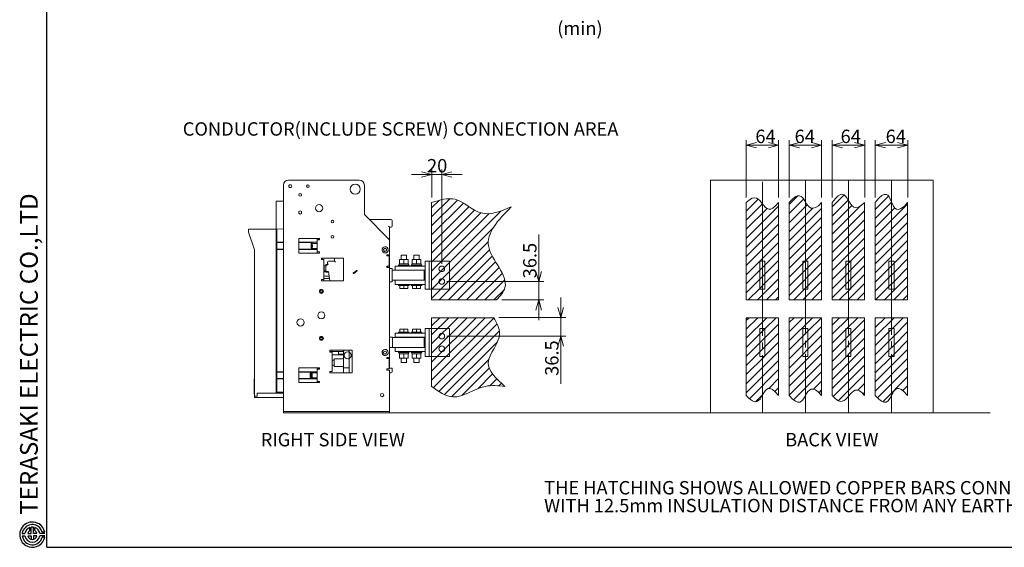
# Model space of a CAD drawing. Units: millimetres. Extents: x 9 to 410, y 13 to 291.
# Drawn here: x 9 to 204, y 13 to 117 of the extents above; entities that cross this region are included whole.
import ezdxf

# ---------------------------------------------------------------- set-up
doc = ezdxf.new("R2010")
doc.units = ezdxf.units.MM
doc.linetypes.add('SLD-1点鎖線(中心線)', pattern=[34.29, 30.48, -1.27, 1.27, -1.27])
doc.linetypes.add('SLD-実線', pattern=[0])
doc.layers.add('240', color=7, linetype='SLD-実線')
doc.styles.add('SLDTEXTSTYLE0', font='MSGOTHIC.TTC')
doc.styles.add('SLDTEXTSTYLE4', font='MSGOTHIC.TTC', dxfattribs={"width": 0.833429})
doc.dimstyles.new('SLDDIMSTYLE0', dxfattribs={"dimtxt": 3.031684, "dimasz": 2, "dimexe": 0, "dimexo": 0.0625, "dimgap": 0.757921, "dimtad": 3, "dimdec": 1, "dimlfac": 10, "dimrnd": 1e-09, "dimzin": 12, "dimdsep": 46, "dimtxsty": 'SLDTEXTSTYLE0', "dimblk1": 'OPEN30', "dimblk2": 'OPEN30', "dimsah": 1, "dimcen": 0.09, "dimadec": 0, "dimazin": 0, "dimtfac": 1, "dimtdec": 1, "dimtofl": 0, "dimtmove": 0, "dimatfit": 3, "dimldrblk": 'OPEN30', "dimfxl": 1, "dimfrac": 2, "dimtolj": 1, "dimtzin": 12, "dimarcsym": 0})
doc.dimstyles.new('SLDDIMSTYLE2', dxfattribs={"dimtxt": 3.031684, "dimasz": 2, "dimexe": 0, "dimexo": 0.0625, "dimgap": 0.757921, "dimtad": 3, "dimdec": 1, "dimlfac": 10, "dimrnd": 1e-09, "dimzin": 12, "dimdsep": 46, "dimtxsty": 'SLDTEXTSTYLE0', "dimblk1": 'OPEN30', "dimblk2": 'OPEN30', "dimsah": 1, "dimcen": 0.09, "dimadec": 0, "dimazin": 0, "dimtfac": 1, "dimtdec": 1, "dimtofl": 0, "dimtmove": 0, "dimatfit": 3, "dimldrblk": 'OPEN30', "dimfxl": 1, "dimfrac": 2, "dimtolj": 1, "dimtzin": 12, "dimarcsym": 0})

# ---------------------------------------------------------------- blocks, each defined once
blk = doc.blocks.new('_OPEN30')
at = {"color": 0, "linetype": 'ByBlock', "lineweight": -2}
for p, q in [((-1, 0.267949), (0, 0)), ((0, 0), (-1, -0.267949)), ((0, 0), (-1, 0))]:
    blk.add_line(p, q, dxfattribs=at)
blk = doc.blocks.new('*D59')
at = {"color": 178, "linetype": 'SLD-実線', "lineweight": 0, "true_color": 0x000040}
for p, q in [((90.77, 86.54), (86.77, 86.54)), ((90.77, 82), (90.77, 87.54)), ((92.77, 86.54), (90.77, 86.54)), ((92.77, 68.9), (92.77, 87.54)), ((92.77, 86.54), (96.77, 86.54))]:
    blk.add_line(p, q, dxfattribs=at)
at = {"color": 178, "linetype": 'SLD-実線', "lineweight": 0, "true_color": 0x000040, "xscale": 2, "yscale": 2}
blk.add_blockref('_OPEN30', (90.77, 86.54, 0.01), dxfattribs=at)
at = {"color": 178, "linetype": 'SLD-実線', "lineweight": 0, "true_color": 0x000040, "xscale": 2, "yscale": 2, "rotation": 180}
blk.add_blockref('_OPEN30', (92.77, 86.54, 0.01), dxfattribs=at)
at = {"color": 178, "linetype": 'SLD-実線', "lineweight": 0, "true_color": 0x000040, "insert": (89.85, 89.62), "char_height": 2.646, "attachment_point": 1, "style": 'SLDTEXTSTYLE0'}
blk.add_mtext('20', dxfattribs=at)
blk = doc.blocks.new('*D60')
at = {"color": 178, "linetype": 'SLD-実線', "lineweight": 0, "true_color": 0x000040}
for p, q in [((111.92, 65.4), (111.92, 74.67)), ((93.77, 65.4), (112.92, 65.4)), ((111.92, 65.4), (111.92, 61.75)), ((104.61, 61.75), (112.92, 61.75)), ((111.92, 61.75), (111.92, 57.75))]:
    blk.add_line(p, q, dxfattribs=at)
at = {"color": 178, "linetype": 'SLD-実線', "lineweight": 0, "true_color": 0x000040, "xscale": 2, "yscale": 2}
for p, rotation in [((111.92, 65.4, 0.01), 270), ((111.92, 61.75, 0.01), 90)]:
    blk.add_blockref('_OPEN30', p, dxfattribs=dict(at, rotation=rotation))
at = {"color": 178, "linetype": 'SLD-実線', "lineweight": 0, "true_color": 0x000040, "insert": (108.84, 66.03), "char_height": 2.646, "attachment_point": 1, "rotation": 90, "style": 'SLDTEXTSTYLE0'}
blk.add_mtext('36.5', dxfattribs=at)
blk = doc.blocks.new('*D61')
at = {"color": 178, "linetype": 'SLD-実線', "lineweight": 0, "true_color": 0x000040}
for p, q in [((116.27, 58.25), (116.27, 62.25)), ((104.03, 58.25), (117.27, 58.25)), ((116.27, 54.6), (116.27, 58.25)), ((93.77, 54.6), (117.27, 54.6)), ((116.27, 54.6), (116.27, 45.17))]:
    blk.add_line(p, q, dxfattribs=at)
at = {"color": 178, "linetype": 'SLD-実線', "lineweight": 0, "true_color": 0x000040, "xscale": 2, "yscale": 2}
for p, rotation in [((116.27, 58.25, 0.01), 270), ((116.27, 54.6, 0.01), 90)]:
    blk.add_blockref('_OPEN30', p, dxfattribs=dict(at, rotation=rotation))
at = {"color": 178, "linetype": 'SLD-実線', "lineweight": 0, "true_color": 0x000040, "insert": (113.19, 46.75), "char_height": 2.646, "attachment_point": 1, "rotation": 90, "style": 'SLDTEXTSTYLE0'}
blk.add_mtext('36.5', dxfattribs=at)
blk = doc.blocks.new('*D62')
at = {"color": 7, "linetype": 'SLD-実線', "lineweight": 0}
for p, q in [((152.95, 82), (152.95, 93.34)), ((159.35, 92.34), (152.95, 92.34)), ((159.35, 82), (159.35, 93.34))]:
    blk.add_line(p, q, dxfattribs=at)
at = {"color": 7, "linetype": 'SLD-実線', "lineweight": 0, "xscale": 2, "yscale": 2, "rotation": 180}
blk.add_blockref('_OPEN30', (152.95, 92.34, 0.01), dxfattribs=at)
at = {"color": 7, "linetype": 'SLD-実線', "lineweight": 0, "xscale": 2, "yscale": 2}
blk.add_blockref('_OPEN30', (159.35, 92.34, 0.01), dxfattribs=at)
at = {"color": 7, "linetype": 'SLD-実線', "lineweight": 0, "insert": (154.75, 95.42), "char_height": 2.646, "attachment_point": 1, "style": 'SLDTEXTSTYLE0'}
blk.add_mtext('64', dxfattribs=at)
blk = doc.blocks.new('*D63')
at = {"color": 7, "linetype": 'SLD-実線', "lineweight": 0}
for p, q in [((161.45, 82), (161.45, 93.34)), ((167.85, 92.34), (161.45, 92.34)), ((167.85, 82), (167.85, 93.34))]:
    blk.add_line(p, q, dxfattribs=at)
at = {"color": 7, "linetype": 'SLD-実線', "lineweight": 0, "xscale": 2, "yscale": 2, "rotation": 180}
blk.add_blockref('_OPEN30', (161.45, 92.34, 0.01), dxfattribs=at)
at = {"color": 7, "linetype": 'SLD-実線', "lineweight": 0, "xscale": 2, "yscale": 2}
blk.add_blockref('_OPEN30', (167.85, 92.34, 0.01), dxfattribs=at)
at = {"color": 7, "linetype": 'SLD-実線', "lineweight": 0, "insert": (162.5, 95.42), "char_height": 2.646, "attachment_point": 1, "style": 'SLDTEXTSTYLE0'}
blk.add_mtext('64', dxfattribs=at)
blk = doc.blocks.new('*D64')
at = {"color": 7, "linetype": 'SLD-実線', "lineweight": 0}
for p, q in [((169.95, 82), (169.95, 93.34)), ((176.35, 92.34), (169.95, 92.34)), ((176.35, 82), (176.35, 93.34))]:
    blk.add_line(p, q, dxfattribs=at)
at = {"color": 7, "linetype": 'SLD-実線', "lineweight": 0, "xscale": 2, "yscale": 2, "rotation": 180}
blk.add_blockref('_OPEN30', (169.95, 92.34, 0.01), dxfattribs=at)
at = {"color": 7, "linetype": 'SLD-実線', "lineweight": 0, "xscale": 2, "yscale": 2}
blk.add_blockref('_OPEN30', (176.35, 92.34, 0.01), dxfattribs=at)
at = {"color": 7, "linetype": 'SLD-実線', "lineweight": 0, "insert": (171.59, 95.42), "char_height": 2.646, "attachment_point": 1, "style": 'SLDTEXTSTYLE0'}
blk.add_mtext('64', dxfattribs=at)
blk = doc.blocks.new('*D65')
at = {"color": 7, "linetype": 'SLD-実線', "lineweight": 0}
for p, q in [((178.45, 82), (178.45, 93.34)), ((184.85, 92.34), (178.45, 92.34)), ((184.85, 82), (184.85, 93.34))]:
    blk.add_line(p, q, dxfattribs=at)
at = {"color": 7, "linetype": 'SLD-実線', "lineweight": 0, "xscale": 2, "yscale": 2, "rotation": 180}
blk.add_blockref('_OPEN30', (178.45, 92.34, 0.01), dxfattribs=at)
at = {"color": 7, "linetype": 'SLD-実線', "lineweight": 0, "xscale": 2, "yscale": 2}
blk.add_blockref('_OPEN30', (184.85, 92.34, 0.01), dxfattribs=at)
at = {"color": 7, "linetype": 'SLD-実線', "lineweight": 0, "insert": (180.5, 95.42), "char_height": 2.646, "attachment_point": 1, "style": 'SLDTEXTSTYLE0'}
blk.add_mtext('64', dxfattribs=at)
blk = doc.blocks.new('SW_NOTE_5')
at = {"color": 0, "linetype": 'Continuous', "lineweight": 0, "char_height": 2.6458, "attachment_point": 1, "style": 'SLDTEXTSTYLE0'}
for s, insert in [('THE HATCHING SHOWS ALLOWED COPPER BARS CONNECTION AREA', (0, 3.08)), ('WITH 12.5mm INSULATION DISTANCE FROM ANY EARTH METAL OF ACB.', (0, -0.45))]:
    blk.add_mtext(s, dxfattribs=dict(at, insert=insert))

msp = doc.modelspace()

# ---------------------------------------------------------------- hatches: boundary and pattern name
at = {"linetype": 'Continuous'}
h = msp.add_hatch(dxfattribs=at)
h.set_pattern_fill('ANSI31', scale=0.4, style=0)
edge = h.paths.add_edge_path(flags=0)
edge.add_spline(control_points=[(176.347, 81.004), (172.451, 77.211), (173.663, 86.153), (169.947, 81.004)], knot_values=[0, 0, 0, 0, 1, 1, 1, 1], weights=[1, 1, 1, 1], degree=3, periodic=0)
edge.add_line((169.947, 81.004), (169.947, 61.747))
edge.add_line((169.947, 61.747), (176.347, 61.747))
edge.add_line((176.347, 61.747), (176.347, 81.004))
h.paths.add_polyline_path([(172.647, 69.397), (173.647, 69.397), (173.647, 63.897), (172.647, 63.897)], flags=0)
h = msp.add_hatch(dxfattribs=at)
h.set_pattern_fill('ANSI31', scale=0.4, style=0)
edge = h.paths.add_edge_path(flags=0)
edge.add_spline(control_points=[(184.847, 81.004), (180.617, 76.078), (182.599, 86.482), (178.447, 81.004)], knot_values=[0, 0, 0, 0, 1, 1, 1, 1], weights=[1, 1, 1, 1], degree=3, periodic=0)
edge.add_line((178.447, 81.004), (178.447, 61.747))
edge.add_line((178.447, 61.747), (184.847, 61.747))
edge.add_line((184.847, 61.747), (184.847, 81.004))
h.paths.add_polyline_path([(181.147, 69.397), (182.147, 69.397), (182.147, 63.897), (181.147, 63.897)], flags=0)
h = msp.add_hatch(dxfattribs=at)
h.set_pattern_fill('ANSI31', scale=0.4, style=0)
edge = h.paths.add_edge_path(flags=0)
edge.add_spline(control_points=[(159.347, 81.004), (155.904, 76.705), (156.486, 84.549), (152.947, 81.004)], knot_values=[0, 0, 0, 0, 1, 1, 1, 1], weights=[1, 1, 1, 1], degree=3, periodic=0)
edge.add_line((152.947, 81.004), (152.947, 61.747))
edge.add_line((152.947, 61.747), (159.347, 61.747))
edge.add_line((159.347, 61.747), (159.347, 81.004))
h.paths.add_polyline_path([(155.647, 69.397), (156.647, 69.397), (156.647, 63.897), (155.647, 63.897)], flags=0)
h = msp.add_hatch(dxfattribs=at)
h.set_pattern_fill('ANSI31', scale=0.4, style=0)
edge = h.paths.add_edge_path(flags=0)
edge.add_spline(control_points=[(167.847, 81.004), (164.102, 76.922), (165.135, 85.52), (161.447, 81.004)], knot_values=[0, 0, 0, 0, 1, 1, 1, 1], weights=[1, 1, 1, 1], degree=3, periodic=0)
edge.add_line((161.447, 81.004), (161.447, 61.747))
edge.add_line((161.447, 61.747), (167.847, 61.747))
edge.add_line((167.847, 61.747), (167.847, 81.004))
h.paths.add_polyline_path([(164.147, 69.397), (165.147, 69.397), (165.147, 63.897), (164.147, 63.897)], flags=0)
h = msp.add_hatch(dxfattribs=at)
h.set_pattern_fill('ANSI31', scale=0.4, style=0)
edge = h.paths.add_edge_path(flags=0)
edge.add_line((90.766, 61.747), (103.611, 61.747))
edge.add_spline(control_points=[(103.611, 61.747), (104.313, 62.552), (107.067, 65.713), (99.082, 72.585), (103.961, 77.586), (106.458, 80.145)], knot_values=[0, 0, 0, 0, 0.142984, 0.5613949, 1, 1, 1, 1], weights=[1, 1, 1, 1, 1, 1], degree=3, periodic=0)
edge.add_spline(control_points=[(106.458, 80.145), (104.411, 79.29), (100.406, 77.616), (95.927, 82.64), (92.361, 81.51), (90.766, 81.004)], knot_values=[0, 0, 0, 0, 0.366187, 0.7164386, 1, 1, 1, 1], weights=[1, 1, 1, 1, 1, 1], degree=3, periodic=0)
edge.add_line((90.766, 81.004), (90.766, 61.747))
h = msp.add_hatch(dxfattribs=at)
h.set_pattern_fill('ANSI31', scale=0.4, style=0)
h.paths.add_polyline_path([(156.647, 63.897), (156.647, 69.397), (155.647, 69.397), (155.647, 63.897)], flags=0)
h = msp.add_hatch(dxfattribs=at)
h.set_pattern_fill('ANSI31', scale=0.4, style=0)
h.paths.add_polyline_path([(165.147, 63.897), (165.147, 69.397), (164.147, 69.397), (164.147, 63.897)], flags=0)
h = msp.add_hatch(dxfattribs=at)
h.set_pattern_fill('ANSI31', scale=0.4, style=0)
h.paths.add_polyline_path([(173.647, 63.897), (173.647, 69.397), (172.647, 69.397), (172.647, 63.897)], flags=0)
h = msp.add_hatch(dxfattribs=at)
h.set_pattern_fill('ANSI31', scale=0.4, style=0)
h.paths.add_polyline_path([(182.147, 63.897), (182.147, 69.397), (181.147, 69.397), (181.147, 63.897)], flags=0)
h = msp.add_hatch(dxfattribs=at)
h.set_pattern_fill('ANSI31', scale=0.4, style=0)
edge = h.paths.add_edge_path(flags=0)
edge.add_spline(control_points=[(90.766, 44.659), (92.144, 43.662), (95.507, 41.226), (100.365, 45.19), (103.935, 44.805), (105.246, 44.664)], knot_values=[0, 0, 0, 0, 0.3049481, 0.7447446, 1, 1, 1, 1], weights=[1, 1, 1, 1, 1, 1], degree=3, periodic=0)
edge.add_spline(control_points=[(105.246, 44.664), (103.567, 46.161), (100.056, 49.293), (105.307, 54.256), (103.614, 57.219), (103.027, 58.247)], knot_values=[0, 0, 0, 0, 0.3742902, 0.7828503, 1, 1, 1, 1], weights=[1, 1, 1, 1, 1, 1], degree=3, periodic=0)
edge.add_line((103.027, 58.247), (90.766, 58.247))
edge.add_line((90.766, 58.247), (90.766, 44.659))
h = msp.add_hatch(dxfattribs=at)
h.set_pattern_fill('ANSI31', scale=0.4, style=0)
edge = h.paths.add_edge_path(flags=0)
edge.add_line((152.947, 58.247), (152.947, 42.859))
edge.add_spline(control_points=[(152.947, 42.859), (156.816, 38.466), (155.516, 47.534), (159.347, 42.859)], knot_values=[0, 0, 0, 0, 1, 1, 1, 1], weights=[1, 1, 1, 1], degree=3, periodic=0)
edge.add_line((159.347, 42.859), (159.347, 58.247))
edge.add_line((159.347, 58.247), (152.947, 58.247))
h.paths.add_polyline_path([(155.647, 56.097), (156.647, 56.097), (156.647, 50.597), (155.647, 50.597)], flags=0)
h = msp.add_hatch(dxfattribs=at)
h.set_pattern_fill('ANSI31', scale=0.4, style=0)
edge = h.paths.add_edge_path(flags=0)
edge.add_line((161.447, 58.247), (161.447, 42.859))
edge.add_spline(control_points=[(161.447, 42.859), (165.307, 38.245), (163.973, 47.374), (167.847, 42.859)], knot_values=[0, 0, 0, 0, 1, 1, 1, 1], weights=[1, 1, 1, 1], degree=3, periodic=0)
edge.add_line((167.847, 42.859), (167.847, 58.247))
edge.add_line((167.847, 58.247), (161.447, 58.247))
h.paths.add_polyline_path([(164.147, 56.097), (165.147, 56.097), (165.147, 50.597), (164.147, 50.597)], flags=0)
h = msp.add_hatch(dxfattribs=at)
h.set_pattern_fill('ANSI31', scale=0.4, style=0)
edge = h.paths.add_edge_path(flags=0)
edge.add_line((169.947, 58.247), (169.947, 42.859))
edge.add_spline(control_points=[(169.947, 42.859), (173.255, 38.868), (173.209, 46.639), (176.347, 42.859)], knot_values=[0, 0, 0, 0, 1, 1, 1, 1], weights=[1, 1, 1, 1], degree=3, periodic=0)
edge.add_line((176.347, 42.859), (176.347, 58.247))
edge.add_line((176.347, 58.247), (169.947, 58.247))
h.paths.add_polyline_path([(172.647, 56.097), (173.647, 56.097), (173.647, 50.597), (172.647, 50.597)], flags=0)
h = msp.add_hatch(dxfattribs=at)
h.set_pattern_fill('ANSI31', scale=0.4, style=0)
edge = h.paths.add_edge_path(flags=0)
edge.add_line((178.447, 58.247), (178.447, 42.859))
edge.add_spline(control_points=[(178.447, 42.859), (182.42, 38.194), (180.895, 47.677), (184.847, 42.859)], knot_values=[0, 0, 0, 0, 1, 1, 1, 1], weights=[1, 1, 1, 1], degree=3, periodic=0)
edge.add_line((184.847, 42.859), (184.847, 58.247))
edge.add_line((184.847, 58.247), (178.447, 58.247))
h.paths.add_polyline_path([(181.147, 56.097), (182.147, 56.097), (182.147, 50.597), (181.147, 50.597)], flags=0)
h = msp.add_hatch(dxfattribs=at)
h.set_pattern_fill('ANSI31', scale=0.4, style=0)
h.paths.add_polyline_path([(156.647, 50.597), (156.647, 56.097), (155.647, 56.097), (155.647, 50.597)], flags=0)
h = msp.add_hatch(dxfattribs=at)
h.set_pattern_fill('ANSI31', scale=0.4, style=0)
h.paths.add_polyline_path([(165.147, 50.597), (165.147, 56.097), (164.147, 56.097), (164.147, 50.597)], flags=0)
h = msp.add_hatch(dxfattribs=at)
h.set_pattern_fill('ANSI31', scale=0.4, style=0)
h.paths.add_polyline_path([(173.647, 50.597), (173.647, 56.097), (172.647, 56.097), (172.647, 50.597)], flags=0)
h = msp.add_hatch(dxfattribs=at)
h.set_pattern_fill('ANSI31', scale=0.4, style=0)
h.paths.add_polyline_path([(182.147, 50.597), (182.147, 56.097), (181.147, 56.097), (181.147, 50.597)], flags=0)

# ---------------------------------------------------------------- linework, layer by layer
at = {"color": 7, "linetype": 'SLD-実線', "lineweight": 15}
for p, q in [((61.466, 84.447), (61.466, 39.757)), ((76.466, 85.447), (62.466, 85.447)), ((62.984, 84.502), (62.649, 84.502)), ((62.649, 83.992), (62.984, 83.992)), ((77.466, 78.647), (77.466, 84.447)), ((145.847, 39.447), (145.847, 85.447)), ((145.847, 85.447), (189.897, 85.447)), ((189.897, 39.447), (189.897, 85.447)), ((60.066, 81.297), (61.466, 81.297)), ((60.066, 72.997), (60.066, 81.297)), ((64.511, 79.215), (64.511, 78.88)), ((65.021, 78.88), (65.021, 79.215)), ((82.466, 73.647), (77.466, 78.647)), ((78.466, 77.647), (82.766, 77.647)), ((82.766, 76.147), (82.466, 76.147)), ((82.466, 76.147), (82.466, 73.647)), ((82.966, 77.447), (82.966, 76.347)), ((54.566, 75.747), (60.066, 75.747)), ((54.566, 75.147), (54.566, 75.747)), ((55.766, 71.647), (54.566, 75.147)), ((60.166, 75.753), (61.466, 75.784)), ((60.166, 75.753), (60.166, 73.147)), ((60.066, 72.997), (60.166, 72.997)), ((60.066, 71.897), (60.066, 72.997)), ((61.466, 73.147), (60.166, 73.147)), ((60.166, 73.147), (60.166, 73.09)), ((60.166, 73.09), (60.166, 71.805)), ((61.466, 73.09), (60.166, 73.09)), ((68.626, 73.897), (64.526, 73.897)), ((64.526, 73.897), (64.526, 70.997)), ((67.166, 73.147), (64.526, 73.147)), ((67.166, 73.09), (64.526, 73.09)), ((67.066, 72.907), (66.936, 72.907)), ((66.936, 72.02), (66.936, 72.907)), ((66.936, 72.012), (66.936, 72.02)), ((66.936, 71.987), (66.936, 72.012)), ((66.936, 72.012), (67.023, 72.012)), ((66.986, 72.016), (67.066, 72.016)), ((67.023, 72.012), (67.023, 72.016)), ((67.066, 73.09), (67.066, 73.022)), ((67.166, 73.022), (67.066, 73.022)), ((67.066, 71.908), (67.066, 73.022)), ((67.166, 73.147), (67.166, 72.947)), ((68.166, 73.147), (67.166, 73.147)), ((68.166, 72.947), (67.166, 72.947)), ((67.166, 72.947), (67.166, 72.615)), ((67.166, 72.28), (67.166, 71.947)), ((67.226, 72.28), (67.226, 72.615)), ((68.166, 73.647), (68.166, 73.897)), ((68.166, 71.247), (68.166, 73.647)), ((68.166, 73.647), (68.476, 73.647)), ((68.626, 73.797), (68.366, 73.797)), ((68.476, 73.647), (68.626, 73.647)), ((68.626, 73.647), (68.626, 73.897)), ((82.466, 70.697), (82.466, 73.647)), ((55.766, 42.747), (55.766, 71.647)), ((60.066, 71.897), (60.166, 71.897)), ((60.066, 47.397), (60.066, 71.897)), ((61.466, 71.805), (60.166, 71.805)), ((60.166, 71.805), (60.166, 71.747)), ((60.166, 71.747), (60.166, 47.547)), ((60.166, 71.747), (61.466, 71.747)), ((67.166, 71.805), (64.526, 71.805)), ((64.526, 71.747), (67.166, 71.747)), ((64.526, 70.997), (68.626, 70.997)), ((66.936, 71.987), (67.066, 71.987)), ((67.066, 71.872), (67.066, 71.908)), ((67.066, 71.872), (67.166, 71.872)), ((67.066, 71.872), (67.066, 71.805)), ((68.166, 71.947), (67.166, 71.947)), ((67.166, 71.947), (67.166, 71.747)), ((68.166, 71.747), (67.166, 71.747)), ((68.166, 70.997), (68.166, 71.247)), ((68.476, 71.247), (68.166, 71.247)), ((68.626, 71.247), (68.476, 71.247)), ((68.626, 70.997), (68.626, 71.247)), ((81.833, 71.795), (82.106, 71.933)), ((82.111, 71.922), (81.839, 71.785)), ((82.118, 71.908), (81.846, 71.77)), ((81.863, 71.779), (81.857, 71.794)), ((82.466, 70.697), (81.906, 70.697)), ((81.906, 70.697), (81.906, 70.447)), ((81.906, 70.447), (82.056, 70.447)), ((82.056, 70.447), (82.366, 70.447)), ((82.366, 70.447), (82.366, 68.447)), ((82.466, 70.347), (82.366, 70.347)), ((82.466, 70.247), (82.366, 70.247)), ((82.466, 70.697), (82.466, 70.347)), ((82.466, 70.347), (82.466, 70.247)), ((82.466, 70.247), (82.466, 69.947)), ((84.766, 70.632), (84.766, 69.752)), ((84.766, 70.632), (85.016, 70.632)), ((85.016, 70.632), (85.766, 70.632)), ((85.766, 69.752), (85.766, 70.632)), ((87.266, 70.632), (87.266, 69.752)), ((87.266, 70.632), (88.266, 70.632)), ((88.266, 69.752), (88.266, 70.632)), ((69.006, 70.027), (69.006, 69.777)), ((73.366, 70.027), (69.006, 70.027)), ((69.006, 69.777), (69.156, 69.777)), ((69.206, 69.807), (69.056, 69.807)), ((69.056, 69.807), (69.056, 69.777)), ((69.156, 69.777), (69.466, 69.777)), ((69.206, 69.807), (69.206, 69.777)), ((69.466, 69.777), (69.466, 65.777)), ((69.866, 68.497), (69.516, 68.497)), ((69.516, 67.497), (69.516, 68.497)), ((70.056, 68.747), (69.866, 68.747)), ((69.866, 68.647), (69.866, 68.747)), ((70.067, 68.647), (69.866, 68.647)), ((69.866, 68.647), (69.866, 67.347)), ((70.155, 68.833), (70.155, 69.197)), ((70.178, 68.675), (70.155, 68.833)), ((70.355, 69.397), (71.566, 69.397)), ((71.566, 69.397), (71.566, 70.027)), ((73.366, 65.527), (73.366, 70.027)), ((82.056, 68.447), (81.906, 68.447)), ((81.906, 68.447), (81.906, 68.197)), ((81.906, 68.197), (82.466, 68.197)), ((82.006, 68.447), (82.006, 68.197)), ((82.366, 68.447), (82.056, 68.447)), ((82.366, 68.447), (82.366, 68.197)), ((82.466, 69.947), (82.466, 68.197)), ((82.466, 50.397), (82.466, 68.197)), ((83.566, 67.662), (83.566, 68.462)), ((89.466, 68.462), (83.566, 68.462)), ((84.216, 68.662), (84.216, 68.462)), ((86.316, 68.662), (84.216, 68.662)), ((84.346, 68.912), (84.346, 68.662)), ((84.416, 68.912), (84.346, 68.912)), ((84.416, 68.912), (84.416, 69.752)), ((85.266, 69.752), (84.416, 69.752)), ((84.537, 68.912), (84.416, 68.912)), ((85.146, 68.912), (84.537, 68.912)), ((85.266, 68.912), (85.146, 68.912)), ((85.266, 68.912), (85.266, 69.752)), ((86.116, 69.752), (85.266, 69.752)), ((85.387, 68.912), (85.266, 68.912)), ((85.996, 68.912), (85.387, 68.912)), ((86.116, 68.912), (85.996, 68.912)), ((86.116, 68.912), (86.116, 69.752)), ((86.186, 68.912), (86.116, 68.912)), ((86.186, 68.662), (86.186, 68.912)), ((86.316, 68.462), (86.316, 68.662)), ((86.716, 68.662), (86.716, 68.462)), ((88.816, 68.662), (86.716, 68.662)), ((86.846, 68.912), (86.846, 68.662)), ((86.916, 68.912), (86.846, 68.912)), ((86.916, 68.912), (86.916, 69.752)), ((87.766, 69.752), (86.916, 69.752)), ((87.037, 68.912), (86.916, 68.912)), ((87.646, 68.912), (87.037, 68.912)), ((87.766, 68.912), (87.646, 68.912)), ((87.766, 68.912), (87.766, 69.752)), ((88.616, 69.752), (87.766, 69.752)), ((87.887, 68.912), (87.766, 68.912)), ((88.496, 68.912), (87.887, 68.912)), ((88.616, 68.912), (88.496, 68.912)), ((88.616, 68.912), (88.616, 69.752)), ((88.686, 68.912), (88.616, 68.912)), ((88.686, 68.712), (88.686, 68.912)), ((88.686, 68.662), (88.686, 68.712)), ((88.816, 68.462), (88.816, 68.662)), ((89.466, 67.662), (89.466, 68.462)), ((155.647, 69.397), (156.647, 69.397)), ((155.647, 69.397), (155.647, 63.897)), ((156.647, 69.397), (156.647, 63.897)), ((164.147, 69.397), (165.147, 69.397)), ((164.147, 69.397), (164.147, 63.897)), ((165.147, 69.397), (165.147, 63.897)), ((172.647, 69.397), (173.647, 69.397)), ((172.647, 69.397), (172.647, 63.897)), ((173.647, 69.397), (173.647, 63.897)), ((181.147, 69.397), (182.147, 69.397)), ((181.147, 69.397), (181.147, 63.897)), ((182.147, 69.397), (182.147, 63.897)), ((69.466, 67.231), (69.821, 67.497)), ((69.738, 67.497), (69.466, 67.293)), ((69.466, 66.447), (70.493, 66.447)), ((69.516, 67.497), (69.866, 67.497)), ((69.866, 67.347), (70.279, 67.347)), ((69.866, 67.247), (69.866, 67.347)), ((69.866, 67.247), (70.293, 67.247)), ((70.624, 65.527), (70.366, 67.348)), ((75.241, 67.034), (75.323, 66.932)), ((75.262, 67.05), (75.269, 67.056)), ((75.262, 67.05), (75.316, 66.983)), ((75.297, 67.014), (75.347, 66.952)), ((75.316, 66.983), (75.32, 66.986)), ((75.347, 66.952), (75.341, 66.947)), ((76.039, 67.51), (75.957, 67.611)), ((82.466, 67.967), (82.966, 67.967)), ((82.966, 67.967), (82.966, 67.867)), ((82.966, 67.867), (82.966, 65.427)), ((89.266, 67.647), (82.966, 67.647)), ((89.466, 67.662), (83.566, 67.662)), ((84.766, 67.662), (84.766, 67.647)), ((85.766, 67.647), (85.766, 67.662)), ((87.266, 67.662), (87.266, 67.647)), ((88.266, 67.647), (88.266, 67.662)), ((89.266, 65.647), (89.266, 67.647)), ((69.006, 65.777), (69.006, 65.527)), ((69.156, 65.777), (69.006, 65.777)), ((69.006, 65.527), (73.366, 65.527)), ((69.466, 65.777), (69.156, 65.777)), ((69.466, 65.547), (69.166, 65.547)), ((69.166, 65.527), (69.166, 65.547)), ((69.466, 65.997), (70.327, 65.997)), ((69.466, 65.527), (69.466, 65.777)), ((82.966, 65.327), (82.466, 65.327)), ((82.966, 65.647), (89.266, 65.647)), ((82.966, 65.427), (82.966, 65.327)), ((89.466, 65.632), (83.566, 65.632)), ((83.566, 64.832), (83.566, 65.632)), ((89.466, 64.832), (83.566, 64.832)), ((84.216, 64.832), (84.216, 64.632)), ((86.316, 64.632), (84.216, 64.632)), ((84.466, 64.632), (84.466, 63.992)), ((84.766, 65.647), (84.766, 65.632)), ((85.266, 64.632), (85.266, 63.992)), ((85.766, 65.632), (85.766, 65.647)), ((86.066, 64.632), (86.066, 63.992)), ((86.316, 64.632), (86.316, 64.832)), ((86.716, 64.832), (86.716, 64.632)), ((88.816, 64.632), (86.716, 64.632)), ((86.966, 64.632), (86.966, 63.992)), ((87.266, 65.647), (87.266, 65.632)), ((87.766, 64.632), (87.766, 63.992)), ((88.266, 65.632), (88.266, 65.647)), ((88.566, 64.632), (88.566, 63.992)), ((88.816, 64.632), (88.816, 64.832)), ((89.466, 64.832), (89.466, 65.632)), ((85.266, 63.992), (84.466, 63.992)), ((86.066, 63.992), (85.266, 63.992)), ((87.766, 63.992), (86.966, 63.992)), ((88.566, 63.992), (87.766, 63.992)), ((155.647, 63.897), (156.647, 63.897)), ((164.147, 63.897), (165.147, 63.897)), ((172.647, 63.897), (173.647, 63.897)), ((181.147, 63.897), (182.147, 63.897)), ((83.566, 54.362), (83.566, 55.162)), ((89.466, 55.162), (83.566, 55.162)), ((84.216, 55.362), (84.216, 55.162)), ((84.216, 55.362), (86.316, 55.362)), ((84.466, 55.362), (84.466, 56.002)), ((84.466, 56.002), (85.266, 56.002)), ((85.266, 55.362), (85.266, 56.002)), ((85.266, 56.002), (86.066, 56.002)), ((86.066, 55.362), (86.066, 56.002)), ((86.316, 55.162), (86.316, 55.362)), ((86.716, 55.362), (86.716, 55.162)), ((86.716, 55.362), (88.816, 55.362)), ((86.966, 55.362), (86.966, 56.002)), ((86.966, 56.002), (87.766, 56.002)), ((87.766, 55.362), (87.766, 56.002)), ((87.766, 56.002), (88.566, 56.002)), ((88.566, 55.362), (88.566, 56.002)), ((88.816, 55.162), (88.816, 55.362)), ((89.466, 54.362), (89.466, 55.162)), ((155.647, 56.097), (156.647, 56.097)), ((155.647, 56.097), (155.647, 50.597)), ((156.647, 56.097), (156.647, 50.597)), ((164.147, 56.097), (165.147, 56.097)), ((164.147, 56.097), (164.147, 50.597)), ((165.147, 56.097), (165.147, 50.597)), ((172.647, 56.097), (173.647, 56.097)), ((172.647, 56.097), (172.647, 50.597)), ((173.647, 56.097), (173.647, 50.597)), ((181.147, 56.097), (182.147, 56.097)), ((181.147, 56.097), (181.147, 50.597)), ((182.147, 56.097), (182.147, 50.597)), ((83.016, 54.372), (82.466, 54.372)), ((83.016, 54.372), (83.016, 52.322)), ((89.266, 54.347), (83.016, 54.347)), ((89.466, 54.362), (83.566, 54.362)), ((84.766, 54.362), (84.766, 54.347)), ((85.766, 54.347), (85.766, 54.362)), ((87.266, 54.362), (87.266, 54.347)), ((88.266, 54.347), (88.266, 54.362)), ((89.266, 52.347), (89.266, 54.347)), ((75.026, 51.847), (70.666, 51.847)), ((70.666, 51.847), (70.666, 51.397)), ((70.666, 51.547), (70.826, 51.547)), ((70.666, 51.397), (70.816, 51.397)), ((70.816, 51.397), (71.126, 51.397)), ((71.026, 51.747), (71.026, 51.847)), ((71.126, 51.397), (71.126, 47.597)), ((73.326, 50.897), (71.126, 50.897)), ((73.326, 51.547), (71.226, 51.547)), ((72.326, 51.047), (72.326, 51.547)), ((72.326, 51.047), (73.326, 51.047)), ((73.326, 48.447), (73.326, 51.574)), ((74.466, 51.497), (74.166, 51.497)), ((74.466, 51.847), (74.466, 51.43)), ((74.466, 51.497), (74.466, 51.847)), ((74.466, 50.165), (74.466, 51.43)), ((75.026, 47.347), (75.026, 51.847)), ((80.957, 51.317), (81.262, 51.34)), ((80.958, 51.301), (81.262, 51.324)), ((81.263, 51.313), (80.959, 51.29)), ((81.242, 51.339), (81.242, 51.323)), ((83.016, 52.322), (82.466, 52.322)), ((83.016, 52.347), (89.266, 52.347)), ((83.566, 51.532), (83.566, 52.332)), ((89.466, 52.332), (83.566, 52.332)), ((89.466, 51.532), (83.566, 51.532)), ((84.216, 51.532), (84.216, 51.332)), ((84.216, 51.332), (86.316, 51.332)), ((84.346, 51.332), (84.346, 51.082)), ((84.346, 51.082), (84.416, 51.082)), ((84.416, 51.082), (84.416, 50.242)), ((84.416, 51.082), (84.537, 51.082)), ((84.537, 51.082), (85.146, 51.082)), ((84.766, 52.347), (84.766, 52.332)), ((85.146, 51.082), (85.266, 51.082)), ((85.266, 51.082), (85.266, 50.242)), ((85.266, 51.082), (85.387, 51.082)), ((85.387, 51.082), (85.996, 51.082)), ((85.766, 52.332), (85.766, 52.347)), ((85.996, 51.082), (86.116, 51.082)), ((86.116, 51.082), (86.186, 51.082)), ((86.116, 51.082), (86.116, 50.242)), ((86.186, 51.082), (86.186, 51.332)), ((86.316, 51.332), (86.316, 51.532)), ((86.716, 51.532), (86.716, 51.332)), ((86.716, 51.332), (88.816, 51.332)), ((86.846, 51.332), (86.846, 51.082)), ((86.846, 51.082), (86.916, 51.082)), ((86.916, 51.082), (86.916, 50.242)), ((86.916, 51.082), (87.037, 51.082)), ((87.037, 51.082), (87.646, 51.082)), ((87.266, 52.347), (87.266, 52.332)), ((87.646, 51.082), (87.766, 51.082)), ((87.766, 51.082), (87.766, 50.242)), ((87.766, 51.082), (87.887, 51.082)), ((87.887, 51.082), (88.496, 51.082)), ((88.266, 52.332), (88.266, 52.347)), ((88.496, 51.082), (88.616, 51.082)), ((88.616, 51.082), (88.686, 51.082)), ((88.616, 51.082), (88.616, 50.242)), ((88.686, 51.282), (88.686, 51.332)), ((88.686, 51.332), (88.686, 51.126)), ((88.686, 51.282), (88.686, 51.082)), ((88.686, 51.282), (88.686, 51.282)), ((88.686, 51.082), (88.686, 51.082)), ((88.816, 51.332), (88.816, 51.532)), ((89.466, 51.532), (89.466, 52.332)), ((71.526, 49.847), (71.126, 49.847)), ((71.126, 48.847), (71.526, 48.847)), ((73.126, 50.097), (71.526, 50.097)), ((71.526, 48.597), (71.526, 50.097)), ((74.166, 50.097), (74.466, 50.097)), ((74.466, 50.165), (74.466, 47.547)), ((74.466, 48.447), (74.466, 50.097)), ((82.466, 50.397), (81.906, 50.397)), ((81.906, 50.397), (81.906, 50.147)), ((81.906, 50.147), (82.056, 50.147)), ((82.056, 50.147), (82.366, 50.147)), ((82.366, 50.147), (82.366, 48.147)), ((82.466, 50.047), (82.366, 50.047)), ((82.466, 49.922), (82.366, 49.922)), ((82.466, 50.397), (82.466, 50.047)), ((82.466, 50.047), (82.466, 49.922)), ((82.466, 49.922), (82.466, 48.373)), ((84.416, 50.242), (85.266, 50.242)), ((84.766, 50.242), (84.766, 49.362)), ((85.016, 49.362), (84.766, 49.362)), ((85.766, 49.362), (85.016, 49.362)), ((85.266, 50.242), (86.116, 50.242)), ((85.766, 49.362), (85.766, 50.242)), ((86.916, 50.242), (87.766, 50.242)), ((87.266, 50.242), (87.266, 49.362)), ((88.266, 49.362), (87.266, 49.362)), ((87.766, 50.242), (88.616, 50.242)), ((88.266, 49.362), (88.266, 50.242)), ((155.647, 50.597), (156.647, 50.597)), ((164.147, 50.597), (165.147, 50.597)), ((172.647, 50.597), (173.647, 50.597)), ((181.147, 50.597), (182.147, 50.597)), ((60.066, 47.397), (60.166, 47.397)), ((60.066, 46.297), (60.066, 47.397)), ((61.466, 47.547), (60.166, 47.547)), ((60.166, 47.547), (60.166, 47.49)), ((61.466, 47.49), (60.166, 47.49)), ((60.166, 47.49), (60.166, 46.205)), ((64.526, 48.297), (64.526, 45.397)), ((68.626, 48.297), (64.526, 48.297)), ((67.166, 47.547), (64.526, 47.547)), ((67.166, 47.49), (64.526, 47.49)), ((66.906, 47.307), (66.776, 47.307)), ((66.776, 46.994), (66.776, 47.307)), ((66.776, 46.97), (66.776, 46.994)), ((66.776, 46.387), (66.776, 46.97)), ((66.776, 46.97), (66.863, 46.97)), ((66.826, 46.983), (66.906, 46.983)), ((66.826, 46.983), (66.826, 46.97)), ((67.066, 47.422), (66.906, 47.422)), ((66.906, 47.017), (66.906, 47.422)), ((66.906, 46.272), (66.906, 47.017)), ((67.066, 47.49), (67.066, 47.422)), ((67.066, 47.017), (67.066, 47.422)), ((67.066, 47.13), (67.166, 47.13)), ((67.066, 46.272), (67.066, 47.017)), ((68.166, 47.547), (67.166, 47.547)), ((67.166, 47.547), (67.166, 47.347)), ((67.166, 47.347), (67.166, 46.347)), ((68.166, 47.347), (67.166, 47.347)), ((68.166, 48.047), (68.166, 48.297)), ((68.166, 45.647), (68.166, 48.047)), ((68.166, 48.047), (68.476, 48.047)), ((68.176, 48.047), (68.176, 48.297)), ((68.376, 48.047), (68.376, 48.297)), ((68.476, 48.047), (68.626, 48.047)), ((68.626, 48.047), (68.626, 48.297)), ((70.816, 47.597), (70.666, 47.597)), ((70.666, 47.597), (70.666, 47.347)), ((70.666, 47.347), (75.026, 47.347)), ((71.126, 47.597), (70.816, 47.597)), ((71.526, 48.597), (73.126, 48.597)), ((73.326, 47.347), (73.326, 48.419)), ((73.426, 48.347), (73.422, 48.347)), ((74.466, 48.347), (73.426, 48.347)), ((74.466, 47.347), (74.466, 47.547)), ((82.056, 48.147), (81.906, 48.147)), ((81.906, 48.147), (81.906, 47.897)), ((81.906, 47.897), (82.466, 47.897)), ((82.366, 48.147), (82.056, 48.147)), ((82.466, 48.373), (82.366, 48.373)), ((82.366, 48.247), (82.766, 48.247)), ((82.466, 48.373), (82.466, 48.247)), ((82.466, 39.757), (82.466, 47.897)), ((82.766, 47.347), (82.466, 47.347)), ((82.766, 48.247), (82.966, 48.247)), ((82.966, 48.247), (82.966, 47.547)), ((55.766, 46.147), (55.666, 46.147)), ((55.666, 46.147), (55.666, 43.147)), ((60.066, 46.297), (60.166, 46.297)), ((60.066, 43.347), (60.066, 46.297)), ((61.466, 46.205), (60.166, 46.205)), ((60.166, 46.205), (60.166, 46.147)), ((60.166, 46.147), (61.466, 46.147)), ((60.166, 46.147), (60.166, 43.542)), ((67.166, 46.205), (64.526, 46.205)), ((64.526, 46.147), (67.166, 46.147)), ((64.526, 45.397), (68.626, 45.397)), ((66.776, 46.387), (66.906, 46.387)), ((66.906, 46.272), (67.066, 46.272)), ((67.066, 46.565), (67.166, 46.565)), ((67.066, 46.272), (67.066, 46.205)), ((68.166, 46.347), (67.166, 46.347)), ((67.166, 46.347), (67.166, 46.147)), ((68.166, 46.147), (67.166, 46.147)), ((68.166, 45.397), (68.166, 45.647)), ((68.476, 45.647), (68.166, 45.647)), ((68.626, 45.647), (68.476, 45.647)), ((68.626, 45.397), (68.626, 45.647)), ((55.766, 43.147), (55.666, 43.147)), ((56.266, 43.347), (56.266, 42.747)), ((56.266, 43.347), (60.066, 43.347)), ((60.066, 43.347), (61.466, 43.347)), ((61.466, 43.51), (60.166, 43.542)), ((55.766, 42.747), (56.266, 42.747)), ((55.766, 42.447), (55.766, 42.747)), ((55.766, 42.447), (61.466, 42.447)), ((61.466, 39.707), (61.466, 39.757)), ((61.466, 39.707), (61.466, 39.447)), ((62.466, 39.707), (61.466, 39.707)), ((62.466, 39.447), (61.466, 39.447)), ((81.466, 39.707), (62.466, 39.707)), ((81.466, 39.447), (62.466, 39.447)), ((82.466, 39.707), (81.466, 39.707)), ((82.466, 39.447), (81.466, 39.447)), ((82.466, 39.757), (82.466, 39.707)), ((82.466, 39.707), (82.466, 39.447)), ((145.847, 39.447), (189.897, 39.447))]:
    msp.add_line(p, q, dxfattribs=at)
at = {"color": 7, "linetype": 'SLD-1点鎖線(中心線)', "lineweight": 0}
for p, q in [((156.147, 85.119), (156.147, 39.388)), ((164.647, 85.4), (164.647, 39.373)), ((173.147, 85.411), (173.147, 39.458)), ((181.647, 85.333), (181.647, 39.486))]:
    msp.add_line(p, q, dxfattribs=at)
at = {"color": 7, "linetype": 'SLD-実線', "lineweight": 0}
for p, q in [((90.766, 81.004), (90.766, 61.747)), ((152.947, 81.004), (152.947, 61.747)), ((159.347, 81.004), (159.347, 61.747)), ((161.447, 81.004), (161.447, 61.747)), ((167.847, 81.004), (167.847, 61.747)), ((169.947, 81.004), (169.947, 61.747)), ((176.347, 81.004), (176.347, 61.747)), ((178.447, 81.004), (178.447, 61.747)), ((184.847, 81.004), (184.847, 61.747)), ((90.766, 61.747), (103.611, 61.747)), ((152.947, 61.747), (159.347, 61.747)), ((161.447, 61.747), (167.847, 61.747)), ((169.947, 61.747), (176.347, 61.747)), ((178.447, 61.747), (184.847, 61.747)), ((103.027, 58.247), (90.766, 58.247)), ((90.766, 58.247), (90.766, 44.659)), ((152.947, 58.247), (159.347, 58.247)), ((152.947, 58.247), (152.947, 42.859)), ((159.347, 58.247), (159.347, 42.859)), ((161.447, 58.247), (167.847, 58.247)), ((161.447, 58.247), (161.447, 42.859)), ((167.847, 58.247), (167.847, 42.859)), ((169.947, 58.247), (176.347, 58.247)), ((169.947, 58.247), (169.947, 42.859)), ((176.347, 58.247), (176.347, 42.859)), ((178.447, 58.247), (184.847, 58.247)), ((178.447, 58.247), (178.447, 42.859)), ((184.847, 58.247), (184.847, 42.859)), ((82.466, 39.447), (175.372, 39.447)), ((189.897, 39.447), (201.127, 39.447))]:
    msp.add_line(p, q, dxfattribs=at)
at = {"color": 178, "linetype": 'SLD-実線', "lineweight": 15, "true_color": 0x000040}
for p, q in [((89.466, 69.397), (94.266, 69.397)), ((89.466, 63.897), (89.466, 69.397)), ((90.261, 69.397), (90.261, 63.897)), ((94.266, 69.397), (94.266, 63.897)), ((89.466, 63.897), (94.266, 63.897)), ((89.466, 56.097), (94.266, 56.097)), ((89.466, 56.097), (89.466, 50.597)), ((90.261, 56.097), (90.261, 50.597)), ((94.266, 56.097), (94.266, 50.597)), ((89.466, 50.597), (94.266, 50.597))]:
    msp.add_line(p, q, dxfattribs=at)
at = {"color": 7, "linetype": 'SLD-実線', "lineweight": 15, "flags": 128}
for points in [[(82.266, 76.347), (82.305, 76.308), (82.343, 76.271), (82.378, 76.236), (82.408, 76.206), (82.433, 76.181), (82.451, 76.163), (82.463, 76.151), (82.466, 76.147)], [(70.155, 68.833), (70.159, 68.833), (70.171, 68.834), (70.189, 68.835), (70.214, 68.837), (70.244, 68.839), (70.279, 68.841), (70.316, 68.844), (70.355, 68.847)], [(71.566, 69.397), (71.569, 69.394), (71.579, 69.385), (71.593, 69.371), (71.613, 69.351), (71.638, 69.326), (71.666, 69.297), (71.698, 69.266), (71.732, 69.232), (71.766, 69.197)], [(75.241, 67.034), (75.242, 67.034), (75.262, 67.05)], [(75.269, 67.056), (75.321, 67.098), (75.395, 67.157), (75.485, 67.23), (75.584, 67.31), (75.685, 67.391), (75.779, 67.467), (75.858, 67.531), (75.917, 67.578), (75.951, 67.605), (75.957, 67.611)], [(75.323, 66.932), (75.323, 66.933), (75.341, 66.947)], [(75.347, 66.952), (75.397, 66.992), (75.469, 67.05), (75.558, 67.122), (75.657, 67.202), (75.758, 67.283), (75.853, 67.36), (75.934, 67.425), (75.995, 67.474), (76.03, 67.503), (76.039, 67.51)]]:
    msp.add_lwpolyline(points, dxfattribs=at)
at = {"color": 7, "linetype": 'SLD-実線', "lineweight": 15}
for centre, radius in [((66.316, 84.247), 0.255), ((75.666, 83.647), 1), ((64.766, 82.547), 0.255), ((68.526, 79.907), 0.7), ((71.166, 77.247), 0.255), ((71.166, 74.247), 0.255), ((92.766, 67.897), 0.55), ((92.766, 65.397), 0.55), ((68.966, 63.447), 0.4), ((68.946, 63.447), 0.265), ((68.946, 63.447), 0.21), ((68.966, 58.697), 0.7), ((64.846, 57.297), 0.7), ((68.966, 54.147), 0.4), ((92.766, 54.597), 0.55), ((68.946, 54.147), 0.265), ((68.946, 54.147), 0.21), ((92.766, 52.097), 0.55), ((80.966, 42.947), 0.34)]:
    msp.add_circle(centre, radius, dxfattribs=at)
for centre, radius, start, end in [((62.466, 84.447), 1, 90, 180), ((62.816, 84.247), 0.305, 123.27304, 236.72696), ((62.816, 84.247), 0.305, 303.27304, 56.72696), ((76.466, 84.447), 1, 0, 90), ((64.766, 79.047), 0.305, 33.27304, 146.72696), ((64.766, 79.047), 0.305, 213.27304, 326.72696), ((82.766, 77.447), 0.2, 0, 90), ((82.766, 76.347), 0.2, 270, 0), ((68.366, 73.997), 0.2, 210, 270), ((81.566, 71.647), 0.61, 27.87976, 25.29233), ((81.566, 71.647), 0.305, 28.96446, 23.78818), ((81.566, 71.647), 0.305, 26.79545, 28.96446), ((81.566, 71.647), 0.61, 26.79545, 27.87976), ((70.067, 68.747), 0.1, 270.35911, 8.06325), ((70.355, 69.197), 0.2, 90, 180), ((70.279, 67.247), 0.1, 8.06325, 90.96325), ((70.293, 67.147), 0.1, 8.06325, 91.58556), ((70.327, 66.197), 0.2, 278.06325, 8.06325), ((70.327, 66.197), 0.2, 270, 278.06325), ((71.226, 51.747), 0.2, 180, 270), ((74.166, 50.797), 0.7, 90, 270), ((74.166, 50.797), 0.7, 295.37693, 64.62307), ((81.566, 51.347), 0.61, 185.40841, 182.82098), ((81.566, 51.347), 0.61, 184.3241, 185.40841), ((81.566, 51.347), 0.305, 186.4931, 181.31682), ((81.566, 51.347), 0.305, 184.3241, 186.4931), ((73.126, 50.297), 0.2, 270, 0), ((73.126, 48.397), 0.2, 9.59301, 90), ((73.422, 48.447), 0.1, 189.59258, 270), ((73.426, 48.447), 0.1, 180, 270), ((82.766, 47.547), 0.2, 270, 0)]:
    msp.add_arc(centre, radius, start, end, dxfattribs=at)
for centre, major_axis, ratio, start_param, end_param in [((66.986, 72.447), (1.992, -0.168), 0.214944, 4.7054228, 4.7305198), ((66.965, 72.447), (1.992, -0.168), 0.214944, 4.7596065, 4.7813635), ((87.766, 68.712), (0, 3.985), 0.2308682, 4.6998415, 4.712389), ((75.631, 67.283), (-1.114, 1.661), 0.2135426, 1.5644578, 1.5895548), ((75.617, 67.3), (-1.114, 1.661), 0.2135426, 1.6186415, 1.6403985), ((87.766, 51.282), (0, 3.985), 0.2308682, 4.712389, 4.7249365), ((87.766, 51.242), (0, 3.985), 0.2308682, 4.6724262, 4.6833023), ((66.826, 46.847), (1.992, -0.441), 0.0648493, 1.5851658, 1.6102628), ((66.805, 46.847), (1.992, -0.441), 0.0648493, 1.5343222, 1.5560791)]:
    msp.add_ellipse(centre, major_axis=major_axis, ratio=ratio, start_param=start_param, end_param=end_param, dxfattribs=at)
at = {"color": 7, "linetype": 'Continuous', "lineweight": 0}
for points in [[(169.947, 81.004), (173.663, 86.153), (172.451, 77.211), (176.347, 81.004)], [(178.447, 81.004), (182.599, 86.482), (180.617, 76.078), (184.847, 81.004)], [(152.947, 81.004), (156.486, 84.549), (155.904, 76.705), (159.347, 81.004)], [(161.447, 81.004), (165.135, 85.52), (164.102, 76.922), (167.847, 81.004)], [(152.947, 42.859), (156.816, 38.466), (155.516, 47.534), (159.347, 42.859)], [(161.447, 42.859), (165.307, 38.245), (163.973, 47.374), (167.847, 42.859)], [(178.447, 42.859), (182.42, 38.194), (180.895, 47.677), (184.847, 42.859)], [(169.947, 42.859), (173.255, 38.868), (173.209, 46.639), (176.347, 42.859)]]:
    msp.add_open_spline(points, degree=3, dxfattribs=at)
at = {"color": 178, "linetype": 'Continuous', "lineweight": 0, "true_color": 0x000040}
for points, knots in [([(90.766, 81.004), (92.361, 81.51), (95.927, 82.64), (100.406, 77.616), (104.411, 79.29), (106.458, 80.145)], [0, 0, 0, 0, 0.2835614, 0.633813, 1, 1, 1, 1]), ([(103.611, 61.747), (104.313, 62.552), (107.067, 65.713), (99.082, 72.585), (103.961, 77.586), (106.458, 80.145)], [0, 0, 0, 0, 0.142984, 0.5613949, 1, 1, 1, 1]), ([(90.766, 44.659), (92.144, 43.662), (95.507, 41.226), (100.365, 45.19), (103.935, 44.805), (105.246, 44.664)], [0, 0, 0, 0, 0.3049481, 0.7447446, 1, 1, 1, 1])]:
    msp.add_open_spline(points, degree=3, knots=knots, dxfattribs=at)
at = {"color": 7, "linetype": 'SLD-実線', "lineweight": 15}
for points, knots in [([(70.155, 68.833), (70.155, 68.833), (70.155, 68.833), (70.155, 68.827), (70.15, 68.812), (70.146, 68.802), (70.137, 68.787), (70.12, 68.768), (70.093, 68.753), (70.068, 68.745), (70.057, 68.747), (70.057, 68.747)], [0, 0, 0, 0, 0.1932676, 0.4859546, 0.535857, 0.5803148, 0.6483459, 0.7332085, 0.8691375, 0.9989206, 1, 1, 1, 1]), ([(71.226, 51.547), (71.223, 51.547), (71.215, 51.547), (71.148, 51.547), (71.05, 51.547), (70.943, 51.547), (70.874, 51.547), (70.837, 51.547), (70.832, 51.547), (70.827, 51.547), (70.826, 51.547)], [0, 0, 0, 0, 0.1888429, 0.4015787, 0.6291352, 0.8122275, 0.9743374, 0.9746777, 0.9981102, 1, 1, 1, 1]), ([(73.326, 51.574), (73.328, 51.584), (73.333, 51.605), (73.362, 51.655), (73.395, 51.704), (73.419, 51.737), (73.426, 51.747), (73.426, 51.747)], [0, 0, 0, 0, 0.2178222, 0.4765683, 0.8410137, 0.996185, 1, 1, 1, 1])]:
    msp.add_open_spline(points, degree=3, knots=knots, dxfattribs=at)
at = {"color": 7, "linetype": 'Continuous', "lineweight": 0}
msp.add_open_spline([(103.027, 58.247), (103.614, 57.219), (105.307, 54.256), (100.056, 49.293), (103.567, 46.161), (105.246, 44.664)], degree=3, knots=[0, 0, 0, 0, 0.2171497, 0.6257098, 1, 1, 1, 1], dxfattribs=at)
at = {"layer": '240'}
for p, q in [((14.726, 12.89), (14.726, 282.89)), ((9.858, 15.591), (10.364, 15.591)), ((10.926, 15.591), (11.593, 15.591)), ((11.343, 16.149), (11.343, 16.755)), ((11.593, 15.591), (11.593, 16.82)), ((12.093, 15.591), (12.093, 16.82)), ((12.759, 15.591), (12.093, 15.591)), ((12.343, 16.148), (12.343, 16.755)), ((14.33, 15.591), (13.322, 15.591)), ((14.292, 15.841), (13.779, 15.841)), ((9.858, 15.091), (10.364, 15.091)), ((10.926, 15.091), (11.592, 15.091)), ((11.592, 15.091), (11.592, 14.424)), ((12.759, 15.091), (12.093, 15.091)), ((12.093, 15.091), (12.093, 14.424)), ((14.33, 15.091), (13.322, 15.091)), ((14.292, 14.841), (13.779, 14.841)), ((14.726, 12.89), (404.726, 12.89))]:
    msp.add_line(p, q, dxfattribs=at)
for centre, radius, start, end in [((11.843, 15.341), 2.5, 58.2435, 195.25617), ((11.843, 15.341), 2, 99.59293, 172.8168), ((11.843, 15.341), 1.5, 109.46945, 170.40272), ((11.843, 15.341), 0.95, 121.75306, 164.73824), ((11.843, 15.341), 2, 70.52889, 99.59293), ((11.843, 15.297), 1.543, 80.67338, 99.32662), ((11.843, 15.341), 1.5, 9.59695, 70.52938), ((11.843, 15.341), 0.95, 15.2621, 58.24435), ((11.843, 15.341), 2, 14.47987, 70.52889), ((11.843, 15.341), 2.5, 11.53906, 58.2435), ((11.843, 15.341), 2.5, 195.25617, 254.74256), ((11.843, 15.341), 2, 187.17809, 345.52525), ((11.843, 15.341), 1.5, 189.59041, 350.40959), ((11.843, 15.341), 0.95, 195.25338, 344.74699), ((11.843, 15.341), 2.5, 254.74256, 348.46508)]:
    msp.add_arc(centre, radius, start, end, dxfattribs=at)

# ---------------------------------------------------------------- block references
at = {"color": 7, "linetype": 'Continuous', "lineweight": 0}
msp.add_blockref('SW_NOTE_5', (112.996, 22.866), dxfattribs=at)

# ---------------------------------------------------------------- texts
at = {"color": 7, "linetype": 'Continuous', "lineweight": 0, "attachment_point": 1, "style": 'SLDTEXTSTYLE0'}
for s, insert, char_height in [('(min)', (115.585, 116.788), 2.6458), ('CONDUCTOR(INCLUDE SCREW) CONNECTION AREA', (41.571, 96.883), 2.64583), ('RIGHT SIDE VIEW', (56.984, 35.453), 2.64583), ('BACK VIEW', (160.639, 35.453), 2.6458)]:
    msp.add_mtext(s, dxfattribs=dict(at, insert=insert, char_height=char_height))
at = {"layer": '240', "insert": (9.418, 19.263), "char_height": 3.5, "attachment_point": 1, "rotation": 90, "style": 'SLDTEXTSTYLE4'}
msp.add_mtext('TERASAKI ELECTRIC CO.,LTD', dxfattribs=at)

# ---------------------------------------------------------------- dimensions: what is measured, and where the dimension line sits
at = {"color": 7, "linetype": 'SLD-実線', "lineweight": 0}
for base, p1, p2, picture, middle in [((152.947, 92.338), (159.347, 81.004), (152.947, 81.004), '*D62', (156.51, 92.338)), ((161.447, 92.338), (167.847, 81.004), (161.447, 81.004), '*D63', (164.266, 92.338)), ((169.947, 92.338), (176.347, 81.004), (169.947, 81.004), '*D64', (173.349, 92.338)), ((178.447, 92.338), (184.847, 81.004), (178.447, 81.004), '*D65', (182.266, 92.338))]:
    dim = msp.add_linear_dim(base=base, p1=p1, p2=p2, dimstyle='SLDDIMSTYLE0', dxfattribs=at)
    dim.commit()
    dim.dimension.update_dxf_attribs({"geometry": picture, "text_midpoint": middle, "dimtype": 160})
at = {"color": 178, "linetype": 'SLD-実線', "lineweight": 0, "true_color": 0x000040}
dim = msp.add_linear_dim(base=(90.766, 86.543), p1=(92.766, 67.897), p2=(90.766, 81.004), dimstyle='SLDDIMSTYLE2', dxfattribs=at)
dim.commit()
dim.dimension.update_dxf_attribs({"geometry": '*D59', "text_midpoint": (91.619, 86.543), "dimtype": 160})
for base, p1, p2, picture, middle in [((111.921, 61.747), (92.766, 65.397), (103.611, 61.747), '*D60', (111.921, 69.559)), ((116.266, 58.247), (92.766, 54.597), (103.027, 58.247), '*D61', (116.266, 50.282))]:
    dim = msp.add_linear_dim(base=base, p1=p1, p2=p2, angle=90, dimstyle='SLDDIMSTYLE2', dxfattribs=at)
    dim.commit()
    dim.dimension.update_dxf_attribs({"geometry": picture, "text_midpoint": middle, "dimtype": 160})

doc.saveas('drawing.dxf')
